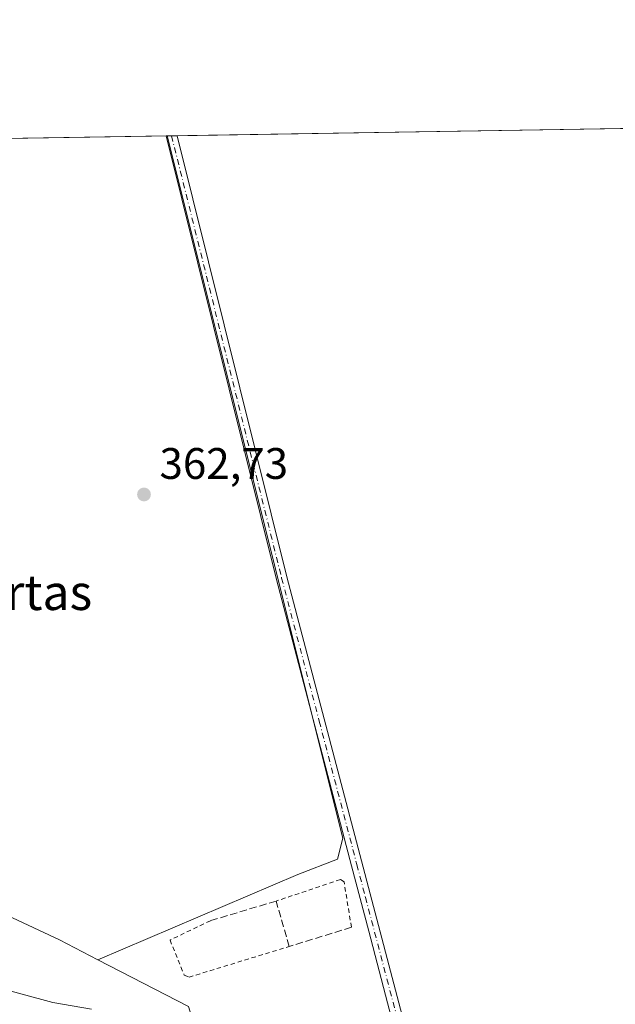
# Model space of a CAD drawing. Units: metres. Extents: x 611340 to 614815, y 4699240 to 4701617.
# Drawn here: x 613106 to 613241, y 4701394 to 4701617 of the extents above; entities that cross this region are included whole.
import ezdxf
from ezdxf.enums import TextEntityAlignment as Align

# ---------------------------------------------------------------- set-up
doc = ezdxf.new("R2010")
doc.units = ezdxf.units.M
doc.header["$MEASUREMENT"] = 0
for name, pattern in [('DGN Style 2', [1.6480167562047852, 0.988810053722871, -0.6592067024819142]), ('DGN Style 3', [2.307223458686699, 1.648016756204785, -0.6592067024819142]), ('DGN Style 4', [2.6384748266838614, 1.318413404963828, -0.6592067024819142, 0.001648016756204785, -0.6592067024819142])]:
    doc.linetypes.add(name, pattern=pattern)
for name, color, linetype, lineweight in [('Alambrada', 7, 'DGN Style 2', 0), ('Arbolado forestal CxS', 92, 'Continuous', 0), ('Camino Cxs', 7, 'Continuous', 0), ('Camino eje', 30, 'DGN Style 4', 13), ('Comarca CxS', 21, 'Continuous', 0), ('Comunidad Autónoma CxS', 142, 'Continuous', 0), ('Cultivos leñosos CxS', 92, 'Continuous', 0), ('Curva de nivel normal', 30, 'Continuous', 0), ('Huerta CxS', 92, 'Continuous', 0), ('Municipio CxS', 4, 'Continuous', 0), ('Muro lineal', 1, 'DGN Style 3', 13), ('Provincia CxS', 1, 'Continuous', 0), ('Punto de cota en terreno', 7, 'Continuous', 0), ('Rótulo de punto de cota en terreno', 7, 'Continuous', 0), ('Texto cartográfico', 7, 'Continuous', 0)]:
    doc.layers.add(name, color=color, linetype=linetype, lineweight=lineweight)
doc.styles.add('Style-Arial', font='txt')

# ---------------------------------------------------------------- blocks, each defined once
blk = doc.blocks.new('5PATER')
at = {"layer": 'Huerta CxS', "linetype": 'Continuous', "lineweight": 0}
h = blk.add_hatch(color=51, dxfattribs=at)
edge = h.paths.add_edge_path()
edge.add_ellipse((0, 0), major_axis=(-0.1095731443231308, -0.1110710700762829), ratio=0.9994222409660322, start_angle=0, end_angle=360)

msp = doc.modelspace()

# ---------------------------------------------------------------- linework, layer by layer
at = {"layer": 'Alambrada', "color": 7, "linetype": 'DGN Style 2', "lineweight": 0}
for points in [[(613181.4401000004, 4701411.1501, 365.2546000000002), (613179.7600999996, 4701421.4301, 363.1955000000016), (613178.9401000004, 4701422.0101, 362.9539999999979), (613164.3501000004, 4701417.100099999, 365.5246000000043)], [(613149.4600999998, 4701412.6501, 363.5111000000034), (613140.2801000001, 4701408.2501, 362.5954999999958), (613143.5301000001, 4701400.2501, 362.4986000000063), (613144.6001000004, 4701399.840100001, 362.4856), (613167.3201000001, 4701406.800100001, 365.676999999996)]]:
    msp.add_polyline3d(points, dxfattribs=at)
at = {"layer": 'Arbolado forestal CxS', "color": 92, "linetype": 'Continuous', "lineweight": 0}
for points in [[(613027.9323000005, 4701588.928300001, 363.5043000000005), (613025.9325000001, 4701586.1775, 363.0789999999979), (613027.2301000003, 4701578.022500001, 363.4872999999934), (613029.6398999998, 4701560.7051, 362.8313999999955), (613034.6278999997, 4701552.962099999, 363.1843999999983), (613042.5327000003, 4701543.471899999, 363.1999000000069), (613044.1173, 4701521.358700001, 363.1285999999964), (613033.0462999997, 4701518.1657, 363.1288999999961), (613025.9313000003, 4701500.768100001, 362.9309000000067), (613033.8359000003, 4701482.579100001, 362.6815999999963), (613048.2975000005, 4701459.7247, 362.5332999999956), (613060.7119000005, 4701443.827500001, 362.4000999999989), (613075.7314999999, 4701423.265500001, 362.4922999999981), (613099.7536000004, 4701415.4583, 362.383799999996), (613115.2138999999, 4701408.267899999, 362.3053999999975), (613123.9404999996, 4701403.7829, 362.4330000000046)], [(613099.7536000004, 4701415.4583, 362.383799999996), (613115.2138999999, 4701408.267899999, 362.3053999999975), (613123.9404999996, 4701403.7829, 362.4330000000046), (613144.5055000001, 4701393.2139, 362.3769000000029)], [(613123.9404999996, 4701403.7829, 362.4330000000046), (613144.5055000001, 4701393.2139, 362.3769000000029), (613147.6675000006, 4701382.933300001, 362.0881999999983), (613161.1054999996, 4701338.646700001, 360.9315000000061), (613167.4293000001, 4701319.6665, 361.604800000001), (613171.2532000003, 4701309.651500001, 361.5092000000004), (613174.4033000004, 4701301.401500001, 361.651199999993), (613176.6431999998, 4701295.535300001, 361.597299999994)]]:
    msp.add_polyline3d(points, dxfattribs=at)
at = {"layer": 'Camino Cxs', "color": 7, "linetype": 'Continuous', "lineweight": 0, "extrusion": (-0.01405977779733625, -0.0002279994205128227, 0.9999011304446825), "elevation": -9328.685936658154, "flags": 128}
msp.add_lwpolyline([(613083.8882592251, 4701588.729568087), (613086.3983074578, 4701588.770268089)], dxfattribs=at)
at = {"layer": 'Camino Cxs', "color": 7, "linetype": 'Continuous', "lineweight": 0}
for points in [[(613241.5100999996, 4701254.020099999, 362.2216999999946), (613240.8201000001, 4701255.380100001, 362.200800000006), (613219.8201000001, 4701299.590100001, 362.5001000000047), (613213.4901000002, 4701311.890100001, 364.2373999999982), (613208.8101000005, 4701321.0101, 366.3825999999972), (613206.9101, 4701328.2301, 371.1895999999979), (613189.6501000002, 4701393.9901, 369.0102999999945), (613185.3800999997, 4701410.2501, 368.7669000000024), (613181.4801000003, 4701425.090100001, 362.9799000000057), (613164.4200999998, 4701490.100099999, 363.3481999999931), (613139.3800999997, 4701590.720100001, 363.9137999999948), (613139.3766000001, 4701590.734300001, 363.913400000005), (613141.8864000002, 4701590.775, 363.9486999999936), (613141.8901000004, 4701590.7601, 363.9489999999932), (613166.7901, 4701490.710100001, 363.3493000000017), (613198.7401000002, 4701369.0001, 369.8169999999955), (613211.1001000004, 4701321.880100001, 366.0660999999964), (613214.6801000005, 4701314.940099999, 365.3415999999997), (613219.0301000001, 4701306.460100001, 363.540399999998), (613222.0100999996, 4701300.670100001, 362.7486999999965), (613222.6101000002, 4701299.4101, 362.8154000000068), (613232.5201000003, 4701278.550100001, 362.8447000000015), (613243.0100999996, 4701256.460100001, 362.5054999999993)], [(613208.7424, 4701321.267300001, 366.5356000000029), (613206.9101, 4701328.2301, 371.1895999999979), (613189.6501000002, 4701393.9901, 369.0102999999945), (613185.3800999997, 4701410.2501, 368.7669000000024), (613181.4801000003, 4701425.090100001, 362.9799000000057), (613164.4200999998, 4701490.100099999, 363.3481999999931), (613139.3800999997, 4701590.720100001, 363.9137999999948), (613139.3766000001, 4701590.734300001, 363.913400000005)], [(613141.8864000002, 4701590.775, 363.9486999999936), (613141.8901000004, 4701590.7601, 363.9489999999932), (613166.7901, 4701490.710100001, 363.3493000000017), (613198.7401000002, 4701369.0001, 369.8169999999955), (613210.7625000002, 4701323.166999999, 367.0044999999955)]]:
    msp.add_polyline3d(points, dxfattribs=at)
at = {"layer": 'Camino eje', "color": 30, "linetype": 'DGN Style 4', "lineweight": 13}
msp.add_polyline3d([(613140.6309000002, 4701590.754600001, 363.9309999999969), (613165.6051000003, 4701490.405099999, 363.348800000007), (613174.1319000004, 4701457.9231, 363.3083999999944), (613182.6618999997, 4701425.418099999, 363.0142000000051), (613184.6118999999, 4701417.9981, 367.2268999999943), (613194.1951000001, 4701381.495100001, 370.7271999999939), (613202.8251, 4701348.6151, 372.5760000000009), (613209.0050999997, 4701325.0551, 369.2195000000065), (613209.9550999999, 4701321.4451, 366.2544000000053), (613211.7451, 4701317.975099999, 364.5241999999998), (613216.2600999996, 4701309.175100001, 364.4174999999959), (613220.9151, 4701300.130100001, 362.6230000000069), (613228.4857000001, 4701284.1951, 362.2081999999937), (613241.9151, 4701255.920100001, 362.3325000000041), (613244.0850999998, 4701251.640100001, 362.5500000000029), (613245.5950999996, 4701248.655099999, 363.2792999999947), (613248.4751000004, 4701244.1251, 365.0510000000068), (613251.6651, 4701239.1151, 365.0779999999941), (613252.0100999996, 4701238.5801, 364.9256000000024), (613259.8450999996, 4701218.3751, 365.1662000000069), (613265.2949000001, 4701204.3651, 367.3248000000021), (613266.5119000003, 4701202.301300001, 368.1781999999948), (613269.8589000005, 4701197.538899999, 370.8910000000033), (613270.8702999996, 4701195.625499999, 372.354800000001)], dxfattribs=at)
at = {"layer": 'Comarca CxS', "color": 21, "linetype": 'Continuous', "lineweight": 0, "flags": 128}
msp.add_lwpolyline([(612681.8445313661, 4699269.490641136), (611377.2900008342, 4699248.359982992), (611340.3800008345, 4701561.579982966), (612612.8248147476, 4701582.201052949), (614766.300000859, 4701617.099982968), (614797.9060762713, 4699695.119913949), (614804.3400008596, 4699303.869982993), (613595.7163695566, 4699284.293175601)], close=True, dxfattribs=at)
at = {"layer": 'Comunidad Autónoma CxS', "color": 142, "linetype": 'Continuous', "lineweight": 0, "flags": 128}
msp.add_lwpolyline([(612681.8445313661, 4699269.490641136), (611377.2900008342, 4699248.359982992), (611340.3800008345, 4701561.579982966), (612612.8248147476, 4701582.201052949), (614766.300000859, 4701617.099982968), (614797.9060762713, 4699695.119913949), (614804.3400008596, 4699303.869982993), (613595.7163695566, 4699284.293175601)], close=True, dxfattribs=at)
at = {"layer": 'Cultivos leñosos CxS', "color": 92, "linetype": 'Continuous', "lineweight": 0, "extrusion": (0.0001199207988391908, 1.943301615118059e-06, 0.9999999928076129), "elevation": 446.2259711506641, "flags": 128}
msp.add_lwpolyline([(613141.8383926904, 4701590.774141724), (613274.391093644, 4701592.922141726)], dxfattribs=at)
at = {"layer": 'Cultivos leñosos CxS', "color": 92, "linetype": 'Continuous', "lineweight": 0, "extrusion": (0.0004144476086153861, 6.716657148476609e-06, 0.9999999140940294), "elevation": 649.1511901713288, "flags": 128}
msp.add_lwpolyline([(613027.7288975802, 4701588.923945927), (613139.1733071569, 4701590.730045928)], dxfattribs=at)
at = {"layer": 'Cultivos leñosos CxS', "color": 92, "linetype": 'Continuous', "lineweight": 0, "extrusion": (-0.04114238784418283, -0.0006680543673865806, 0.9991530701678504), "elevation": -28003.7859818387, "flags": 128}
msp.add_lwpolyline([(-4691016.434992186, 688822.222854882), (-4691016.434992186, 688822.4756022255)], dxfattribs=at)
at = {"layer": 'Cultivos leñosos CxS', "color": 92, "linetype": 'Continuous', "lineweight": 0, "extrusion": (-0.04088549126496325, -0.000661220913564968, 0.999163619929652), "elevation": -27814.14057083388, "flags": 128}
msp.add_lwpolyline([(-4691061.29972876, 688524.5558891185), (-4691061.29972876, 688525.558558721)], dxfattribs=at)
at = {"layer": 'Cultivos leñosos CxS', "color": 92, "linetype": 'Continuous', "lineweight": 0, "extrusion": (-0.04089156098036836, -0.0006643738803171662, 0.9991633694486284), "elevation": -27832.68621035007, "flags": 128}
msp.add_lwpolyline([(-4691009.821918844, 688875.4468381326), (-4691009.821918844, 688876.7036553347)], dxfattribs=at)
at = {"layer": 'Cultivos leñosos CxS', "color": 92, "linetype": 'Continuous', "lineweight": 0}
for points in [[(613243.3350999998, 4701346.845100001, 363.0311999999976), (613226.5713000001, 4701344.7819, 362.2963000000018), (613209.6379000006, 4701324.6735, 362.3129999999946), (613176.6431999998, 4701295.535300001, 361.597299999994), (613174.4033000004, 4701301.401500001, 361.651199999993), (613171.2532000003, 4701309.651500001, 361.5092000000004), (613167.4293000001, 4701319.6665, 361.604800000001), (613161.1054999996, 4701338.646700001, 360.9315000000061), (613147.6675000006, 4701382.933300001, 362.0881999999983), (613144.5055000001, 4701393.2139, 362.3769000000029), (613123.9404999996, 4701403.7829, 362.4330000000046), (613169.2795000002, 4701423.140699999, 362.6728000000003), (613178.2459000006, 4701426.611500001, 362.6778000000049), (613179.4753000002, 4701431.353700001, 362.7007000000012), (613139.6290999996, 4701590.738399999, 363.4685000000027), (613276.0343000004, 4701592.948899999, 363.6765000000014)], [(613139.6290999996, 4701590.738500001, 363.4685000000027), (613179.4753000002, 4701431.353700001, 362.7007000000012), (613178.2459000006, 4701426.611500001, 362.6778000000049), (613169.2795000002, 4701423.140699999, 362.6728000000003), (613123.9404999996, 4701403.7829, 362.4330000000046)], [(613139.6290999996, 4701590.738500001, 363.4685000000027), (613179.4753000002, 4701431.353700001, 362.7007000000012), (613178.2459000006, 4701426.611500001, 362.6778000000049), (613169.2795000002, 4701423.140699999, 362.6728000000003), (613123.9404999996, 4701403.7829, 362.4330000000046)], [(613027.9323000005, 4701588.928300001, 363.5043000000005), (613025.9325000001, 4701586.1775, 363.0789999999979), (613027.2301000003, 4701578.022500001, 363.4872999999934), (613029.6398999998, 4701560.7051, 362.8313999999955), (613034.6278999997, 4701552.962099999, 363.1843999999983), (613042.5327000003, 4701543.471899999, 363.1999000000069), (613044.1173, 4701521.358700001, 363.1285999999964), (613033.0462999997, 4701518.1657, 363.1288999999961), (613025.9313000003, 4701500.768100001, 362.9309000000067), (613033.8359000003, 4701482.579100001, 362.6815999999963), (613048.2975000005, 4701459.7247, 362.5332999999956), (613060.7119000005, 4701443.827500001, 362.4000999999989), (613075.7314999999, 4701423.265500001, 362.4922999999981), (613099.7536000004, 4701415.4583, 362.383799999996), (613115.2138999999, 4701408.267899999, 362.3053999999975), (613123.9404999996, 4701403.7829, 362.4330000000046)], [(613123.9404999996, 4701403.7829, 362.4330000000046), (613144.5055000001, 4701393.2139, 362.3769000000029), (613147.6675000006, 4701382.933300001, 362.0881999999983), (613161.1054999996, 4701338.646700001, 360.9315000000061), (613167.4293000001, 4701319.6665, 361.604800000001), (613171.2532000003, 4701309.651500001, 361.5092000000004), (613174.4033000004, 4701301.401500001, 361.651199999993), (613176.6431999998, 4701295.535300001, 361.597299999994)]]:
    msp.add_polyline3d(points, dxfattribs=at)
msp.add_polyline3d([(613123.9404999996, 4701403.7829, 362.4330000000046), (613115.2138999999, 4701408.267899999, 362.3053999999975), (613099.7536000004, 4701415.4583, 362.383799999996), (613075.7314999999, 4701423.265500001, 362.4922999999981), (613060.7119000005, 4701443.827500001, 362.4000999999989), (613048.2975000005, 4701459.7247, 362.5332999999956), (613033.8359000003, 4701482.579100001, 362.6815999999963), (613025.9313000003, 4701500.768100001, 362.9309000000067), (613033.0462999997, 4701518.1657, 363.1288999999961), (613044.1173, 4701521.358700001, 363.1285999999964), (613042.5327000003, 4701543.471899999, 363.1999000000069), (613034.6278999997, 4701552.962099999, 363.1843999999983), (613029.6398999998, 4701560.7051, 362.8313999999955), (613027.2301000003, 4701578.022500001, 363.4872999999934), (613025.9325000001, 4701586.1775, 363.0789999999979), (613027.9321999997, 4701588.928200001, 363.5043000000005), (613139.6290999996, 4701590.738399999, 363.4685000000027), (613179.4753000002, 4701431.353700001, 362.7007000000012), (613178.2459000006, 4701426.611500001, 362.6778000000049), (613169.2795000002, 4701423.140699999, 362.6728000000003)], close=True, dxfattribs=at)
at = {"layer": 'Curva de nivel normal', "color": 30, "linetype": 'Continuous', "lineweight": 0, "elevation": 360, "flags": 128}
msp.add_lwpolyline([(613099.6799999997, 4701397.8301), (613113.6900000004, 4701394.0701), (613122.4900000002, 4701392.5601)], dxfattribs=at)
at = {"layer": 'Municipio CxS', "color": 4, "linetype": 'Continuous', "lineweight": 0, "flags": 128}
msp.add_lwpolyline([(612612.8248147476, 4701582.201052949), (614766.300000859, 4701617.099982968), (614797.9060762713, 4699695.119913949)], dxfattribs=at)
at = {"layer": 'Muro lineal', "color": 1, "linetype": 'DGN Style 3', "lineweight": 13}
msp.add_polyline3d([(613181.4401000004, 4701411.1501, 365.2546000000002), (613167.3201000001, 4701406.800100001, 365.676999999996), (613164.3501000004, 4701417.100099999, 365.5246000000043), (613149.4600999998, 4701412.640100001, 363.5117000000027)], dxfattribs=at)
at = {"layer": 'Provincia CxS', "color": 1, "linetype": 'Continuous', "lineweight": 0, "flags": 128}
msp.add_lwpolyline([(612681.8445313661, 4699269.490641136), (611377.2900008342, 4699248.359982992), (611340.3800008345, 4701561.579982966), (612612.8248147476, 4701582.201052949), (614766.300000859, 4701617.099982968), (614797.9060762713, 4699695.119913949), (614804.3400008596, 4699303.869982993), (613595.7163695566, 4699284.293175601)], close=True, dxfattribs=at)

# ---------------------------------------------------------------- block references
at = {"layer": 'Punto de cota en terreno', "color": 7, "linetype": 'Continuous', "lineweight": 0, "xscale": 10, "yscale": 10, "zscale": 10}
msp.add_blockref('5PATER', (613134.3799999999, 4701509.369999999, 362.7299999999959), dxfattribs=at)

# ---------------------------------------------------------------- texts
at = {"layer": 'Rótulo de punto de cota en terreno', "color": 7, "linetype": 'Continuous', "lineweight": 0, "style": 'Style-Arial'}
msp.add_text('362,73', height=7.000000000000002, dxfattribs=at).set_placement((613137.9078000003, 4701512.897800001))
at = {"layer": 'Texto cartográfico', "color": 7, "linetype": 'Continuous', "lineweight": 0, "style": 'Style-Arial'}
msp.add_text('Las Huertas', height=8, dxfattribs=at).set_placement((613092.6915499998, 4701487.15015), align=Align.MIDDLE_CENTER)

doc.saveas('drawing.dxf')
